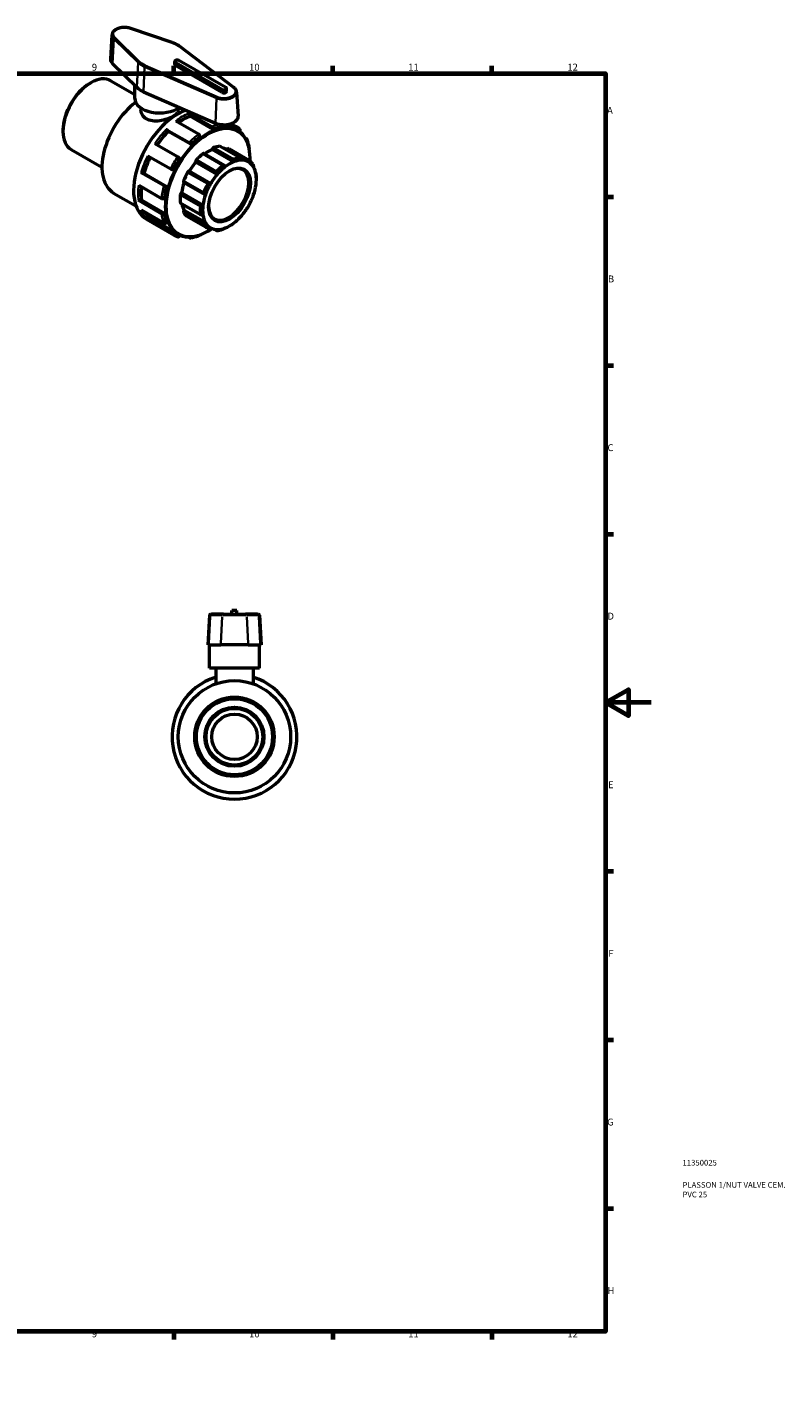
# Model space of a CAD drawing. Units: millimetres. Extents: x 0 to 900, y -252 to 607.
# Drawn here: x 566 to 900, y 0 to 595 of the extents above; entities that cross this region are included whole.
import ezdxf

# ---------------------------------------------------------------- set-up
doc = ezdxf.new("R2010")
doc.units = ezdxf.units.MM
for name, color, linetype, lineweight in [('Border (ANSI)', 7, 'Continuous', 70), ('Title (ISO)', 7, 'Continuous', 50), ('Visible (ANSI)', 7, 'Continuous', 50), ('Visible Narrow (ANSI)', 7, 'Continuous', 35)]:
    doc.layers.add(name, color=color, linetype=linetype, lineweight=lineweight)
doc.styles.add('Note Text (ANSI)', font='tahoma.ttf')
doc.styles.add('Note Text (ISO)', font='tahoma.ttf')

# ---------------------------------------------------------------- blocks, each defined once
blk = doc.blocks.new('Borders Default Border')
at = {"layer": 'Border (ANSI)'}
for p, q in [((70.08, 574), (70.08, 577.45)), ((140.17, 574), (140.17, 577.45)), ((210.25, 574), (210.25, 577.45)), ((280.33, 574), (280.33, 577.45)), ((350.42, 574), (350.42, 577.45)), ((490.58, 574), (490.58, 577.45)), ((560.67, 574), (560.67, 577.45)), ((630.75, 574), (630.75, 577.45)), ((700.83, 574), (700.83, 577.45)), ((770.92, 574), (770.92, 577.45)), ((20, 519.75), (16.55, 519.75)), ((821, 519.75), (824.45, 519.75)), ((20, 445.5), (16.55, 445.5)), ((821, 445.5), (824.45, 445.5)), ((20, 371.25), (16.55, 371.25)), ((821, 371.25), (824.45, 371.25)), ((20, 222.75), (16.55, 222.75)), ((821, 222.75), (824.45, 222.75)), ((20, 148.5), (16.55, 148.5)), ((821, 148.5), (824.45, 148.5)), ((20, 74.25), (16.55, 74.25)), ((821, 74.25), (824.45, 74.25)), ((70.08, 20), (70.08, 16.55)), ((140.17, 20), (140.17, 16.55)), ((210.25, 20), (210.25, 16.55)), ((280.33, 20), (280.33, 16.55)), ((350.42, 20), (350.42, 16.55)), ((490.58, 20), (490.58, 16.55)), ((560.67, 20), (560.67, 16.55)), ((630.75, 20), (630.75, 16.55)), ((700.83, 20), (700.83, 16.55)), ((770.92, 20), (770.92, 16.55))]:
    blk.add_line(p, q, dxfattribs=at)
at = {"layer": 'Border (ANSI)', "flags": 128}
for points in [[(420.5, 594), (420.5, 574), (414.73, 584), (426.27, 584), (420.5, 574)], [(20, 20), (20, 574), (821, 574), (821, 20), (20, 20)], [(0, 297), (20, 297), (10, 302.77), (10, 291.23), (20, 297)], [(841, 297), (821, 297), (831, 302.77), (831, 291.23), (821, 297)], [(420.5, 0), (420.5, 20), (414.73, 10), (426.27, 10), (420.5, 20)]]:
    blk.add_lwpolyline(points, dxfattribs=at)
at = {"layer": 'Border (ANSI)', "attachment_point": 7, "style": 'Note Text (ANSI)'}
for s, insert, char_height in [('1', (34.35, 574.4), 3.05), ('2', (104.2, 574.4), 3.05), ('3', (174.26, 574.34), 3.05), ('4', (244.23, 574.4), 3.05), ('5', (314.48, 574.34), 3.05), ('6', (384.49, 574.34), 3.05), ('7', (454.6, 574.4), 3.05), ('8', (524.63, 574.33), 3.05), ('9', (594.7, 574.34), 3.05), ('10', (663.96, 574.34), 3.048), ('11', (734.04, 574.4), 3.048), ('12', (804.13, 574.4), 3.048), ('A', (16.78, 555.35), 3.05), ('A', (821.63, 555.35), 3.05), ('B', (17.15, 481.1), 3.05), ('B', (821.99, 481.1), 3.05), ('C', (16.95, 406.8), 3.05), ('C', (821.8, 406.8), 3.05), ('D', (16.96, 332.6), 3.05), ('D', (821.81, 332.6), 3.05), ('E', (17.21, 258.35), 3.05), ('E', (822.05, 258.35), 3.05), ('F', (17.29, 184.1), 3.05), ('F', (822.14, 184.1), 3.05), ('G', (16.81, 109.79), 3.05), ('G', (821.66, 109.79), 3.05), ('H', (16.97, 35.6), 3.05), ('H', (821.81, 35.6), 3.05), ('1', (34.35, 16.55), 3.05), ('2', (104.2, 16.55), 3.05), ('3', (174.26, 16.49), 3.05), ('4', (244.23, 16.55), 3.05), ('5', (314.48, 16.49), 3.05), ('6', (384.49, 16.49), 3.05), ('7', (454.6, 16.55), 3.05), ('8', (524.63, 16.48), 3.05), ('9', (594.7, 16.49), 3.05), ('10', (663.96, 16.49), 3.048), ('11', (734.04, 16.55), 3.048), ('12', (804.13, 16.55), 3.048)]:
    blk.add_mtext(s, dxfattribs=dict(at, insert=insert, char_height=char_height))
blk = doc.blocks.new('Title Blocks ISO')
at = {"layer": 'Title (ISO)', "color": 232, "true_color": 0xca0064, "style": 'Note Text (ISO)'}
for tag, p in [('PART_NUMBER_001', (33.84, 73.13)), ('DESCRIPTION_001', (33.84, 63.34)), ('DESCRIPTION_002', (33.84, 59.12))]:
    blk.add_attdef(tag, p, '', height=2.5, dxfattribs=at)

msp = doc.modelspace()

# ---------------------------------------------------------------- linework, layer by layer
at = {"layer": 'Visible (ANSI)'}
for p, q in [((603.574, 591.102), (602.892, 580.467)), ((630.076, 587.744), (611.803, 593.932)), ((657.246, 567.862), (633.277, 586.101)), ((603.744, 578.523), (614.488, 568.001)), ((631.188, 578.016), (631.188, 579.341)), ((631.51, 578.893), (652.158, 567.003)), ((652.158, 565.678), (631.51, 577.568)), ((653.713, 567.898), (633.066, 579.789)), ((603.085, 570.88), (613.581, 564.836)), ((593.776, 569.688), (594.304, 569.994)), ((613.581, 563.038), (613.581, 568.89)), ((617.516, 566.042), (649.19, 552.239)), ((654.036, 566.126), (654.036, 567.45)), ((658.457, 565.856), (659.139, 555.221)), ((616.331, 558.848), (616.331, 557.971)), ((641.71, 547.312), (631.634, 553.114)), ((632.831, 558.848), (632.831, 557.971)), ((637.468, 556.473), (647.544, 550.671)), ((637.998, 555.548), (637.998, 555.258)), ((648.074, 549.456), (637.998, 555.258)), ((581.977, 549.2), (581.977, 548.589)), ((627.464, 549.421), (637.54, 543.618)), ((628.263, 548.733), (628.388, 548.554)), ((638.464, 542.752), (628.388, 548.554)), ((648.074, 549.745), (648.074, 549.456)), ((651.851, 550.46), (651.976, 550.783)), ((656.903, 549.997), (654.148, 551.583)), ((655.749, 551.903), (656.766, 551.317)), ((655.964, 551.969), (658.35, 550.594)), ((657.028, 550.32), (656.903, 549.997)), ((658.332, 549.335), (658.756, 549.091)), ((659.717, 548.455), (659.884, 548.663)), ((632.488, 537.337), (622.412, 543.139)), ((638.339, 542.93), (638.464, 542.752)), ((642.241, 546.096), (642.241, 546.386)), ((660.192, 536.824), (651.287, 541.952)), ((662.2, 545.693), (662.735, 545.384)), ((585.619, 540.549), (599.16, 532.751)), ((619.36, 537.852), (629.436, 532.05)), ((633.412, 536.47), (633.287, 536.649)), ((653.12, 533.536), (644.019, 538.776)), ((657.108, 535.153), (647.703, 540.568)), ((663.654, 535.135), (654.249, 540.551)), ((654.993, 540.973), (663.867, 535.863)), ((626.519, 524.529), (616.443, 530.331)), ((617.655, 529.963), (617.438, 529.983)), ((627.731, 524.161), (617.655, 529.963)), ((630.431, 531.702), (630.648, 531.682)), ((647.026, 525.56), (637.621, 530.975)), ((649.886, 529.609), (640.482, 535.025)), ((666.958, 529.946), (667.053, 529.892)), ((615.325, 524.867), (625.402, 519.064)), ((627.731, 524.161), (627.514, 524.181)), ((635.217, 526.073), (644.467, 520.747)), ((667.184, 527.415), (667.184, 528.025)), ((604.31, 521.42), (614.144, 515.757)), ((625.402, 512.32), (615.325, 518.122)), ((616.643, 518.27), (616.392, 518.126)), ((626.719, 512.467), (616.643, 518.27)), ((626.469, 519.068), (626.719, 519.212)), ((643.655, 516.106), (634.251, 521.522)), ((616.443, 513.944), (626.519, 508.142)), ((626.719, 512.467), (626.469, 512.323)), ((633.801, 516.955), (642.785, 511.781)), ((644.748, 508.366), (635.343, 513.782)), ((618.777, 509.915), (630.904, 502.932)), ((629.436, 503.98), (619.36, 509.783)), ((620.571, 510.325), (620.355, 510.055)), ((630.648, 504.522), (620.571, 510.325)), ((627.514, 508.414), (627.731, 508.684)), ((636.878, 511.046), (645.752, 505.936)), ((649.488, 504.939), (648.597, 505.453)), ((630.648, 504.522), (630.431, 504.253)), ((631.983, 503.58), (632.407, 503.336)), ((633.287, 502.595), (633.385, 502.848)), ((637.54, 501.746), (636.985, 502.066)), ((646.492, 335.484), (645.809, 322.457)), ((646.991, 335.957), (647.328, 335.957)), ((652.652, 335.957), (647.328, 335.957)), ((652.652, 335.957), (662.381, 335.957)), ((658.616, 337.577), (656.416, 337.577)), ((656.416, 335.957), (656.416, 337.577)), ((658.616, 335.957), (658.616, 337.577)), ((667.705, 335.957), (662.381, 335.957)), ((667.705, 335.957), (668.042, 335.957)), ((668.541, 335.484), (669.224, 322.457)), ((646.184, 322.457), (645.809, 322.457)), ((646.184, 322.457), (651.508, 322.457)), ((646.516, 312.207), (646.516, 322.457)), ((663.525, 322.457), (651.508, 322.457)), ((663.525, 322.457), (668.849, 322.457)), ((668.516, 312.207), (668.516, 322.457)), ((669.224, 322.457), (668.849, 322.457)), ((668.516, 312.207), (646.516, 312.207)), ((649.266, 312.207), (649.266, 305.292)), ((665.766, 312.207), (665.766, 305.292))]:
    msp.add_line(p, q, dxfattribs=at)
for radius in [24.75, 17.5, 16.75, 13, 12.5, 10]:
    msp.add_circle((657.516, 281.957), radius, dxfattribs=at)
for centre, radius, start, end in [((646.991, 335.457), 0.5, 90, 177), ((668.042, 335.457), 0.5, 3, 90), ((657.516, 281.957), 27.5, 107.457603, 72.542397)]:
    msp.add_arc(centre, radius, start, end, dxfattribs=at)
for centre, major_axis, ratio, start_param, end_param in [((609.095, 580.335), (-6.208, 0), 0.5758617, 6.2462621, 6.814724), ((632.288, 579.341), (-1.1, 0), 0.5758617, 3.9269908, 7.0685835), ((632.288, 578.016), (-1.1, 0), 0.5758617, 0, 0.7853982), ((594.352, 555.715), (-8.733, -15.165), 0.5780931, 3.1415927, 6.2831853), ((593.821, 556.02), (-8.359, -14.515), 0.5780931, 3.9289245, 5.4958534), ((624.581, 571.418), (11.708, 0), 0.5758617, 3.6731314, 4.0645816), ((652.936, 567.45), (1.1, 0), 0.5758617, 3.9269908, 7.0685835), ((652.936, 566.126), (1.1, 0), 0.5758617, 3.9269908, 6.2831853), ((616.661, 542.868), (-12.351, -21.448), 0.5780931, 4.0782973, 6.2831853), ((624.581, 563.038), (-11, 0), 0.5758617, 0, 2.4843557), ((632.5, 533.746), (-13.723, -23.831), 0.5780931, 3.7369059, 6.2831853), ((635.081, 532.26), (-13.174, -22.878), 0.5780931, 3.7681642, 4.0444474), ((652.936, 555.089), (6.208, 0), 0.5758617, 4.0645816, 6.3201086), ((635.081, 532.26), (-13.174, -22.878), 0.5780931, 4.291763, 4.5944874), ((645.157, 526.458), (-13.174, -22.878), 0.5780931, 3.5583512, 3.7681642), ((645.157, 526.458), (13.174, 22.878), 0.5780931, 0, 0.1029728), ((645.157, 526.458), (-13.174, -22.878), 0.5780931, 4.08195, 4.291763), ((648.225, 540.764), (0.374, 0.65), 0.5780931, 0.5888711, 2.1820573), ((645.935, 526.01), (8.733, 15.165), 0.5780931, 0.3497393, 0.5888711), ((650.913, 541.302), (0.374, 0.65), 0.5780931, 0, 0.3497393), ((645.935, 526.01), (8.359, 14.515), 0.5780931, 0.0053324, 0.1777829), ((654.618, 540.323), (0.374, 0.65), 0.5780931, 0, 1.5537388), ((635.081, 532.26), (-13.174, -22.878), 0.5780931, 4.8262598, 5.1291475), ((645.157, 526.458), (-13.174, -22.878), 0.5780931, 4.6055488, 4.8153618), ((640.958, 535.569), (-0.374, -0.65), 0.5780931, 4.3587823, 5.9519685), ((645.935, 526.01), (-8.733, -15.165), 0.5780931, 4.1196505, 4.3587823), ((643.645, 538.126), (0.374, 0.65), 0.5780931, 0, 0.9780578), ((645.935, 526.01), (-8.359, -14.515), 0.5780931, 3.7752436, 4.0646178), ((655.34, 520.594), (8.359, 14.515), 0.5780931, 0.6336509, 0.933278), ((655.34, 520.594), (8.359, 14.515), 0.5780931, 0.3049594, 0.6336509), ((654.809, 520.899), (8.733, 15.165), 0.5780931, 0.3497393, 0.5888711), ((655.34, 520.594), (8.359, 14.515), 0.5780931, 0.0053324, 0.3049594), ((655.34, 520.594), (8.359, 14.515), 0.5780931, 5.9598262, 6.2885177), ((654.809, 520.899), (8.733, 15.165), 0.5780931, 6.0046061, 6.2437379), ((645.935, 526.01), (-8.733, -15.165), 0.5780931, 4.747969, 4.9871008), ((637.252, 530.323), (0.374, 0.65), 0.5780931, 0.0131901, 1.6063764), ((645.935, 526.01), (-8.359, -14.515), 0.5780931, 4.4035621, 4.7031891), ((654.986, 520.798), (6.238, 10.832), 0.5780931, 2.3739895, 7.0507885), ((655.34, 520.594), (8.359, 14.515), 0.5780931, 1.2619695, 1.5615965), ((654.809, 520.899), (-8.733, -15.165), 0.5780931, 4.1196505, 4.3587823), ((655.34, 520.594), (8.359, 14.515), 0.5780931, 0.933278, 1.2619695), ((655.34, 520.594), (8.359, 14.515), 0.5780931, 5.6601992, 5.9598262), ((655.34, 520.594), (-8.359, -14.515), 0.5780931, 2.189915, 2.5186065), ((654.809, 520.899), (8.733, 15.165), 0.5780931, 5.4958534, 5.6154193), ((635.081, 532.26), (-13.174, -22.878), 0.5780931, 5.3762057, 5.6527463), ((645.157, 526.458), (-13.174, -22.878), 0.5780931, 5.1291475, 5.3389606), ((645.935, 526.01), (-8.359, -14.515), 0.5780931, 5.0339476, 5.3315077), ((635.591, 526.723), (-0.374, -0.65), 0.5780931, 4.9871008, 6.2831853), ((654.809, 520.899), (-8.733, -15.165), 0.5780931, 4.747969, 4.9871008), ((655.34, 520.594), (8.359, 14.515), 0.5780931, 1.5615965, 1.890288), ((655.34, 520.594), (-8.359, -14.515), 0.5780931, 1.890288, 2.189915), ((645.935, 526.01), (-8.733, -15.165), 0.5780931, 5.3762875, 5.6154193), ((634.176, 520.871), (0.374, 0.65), 0.5780931, 0.6415086, 2.2346949), ((655.34, 520.594), (8.359, 14.515), 0.5780931, 1.890288, 2.189915), ((655.34, 520.594), (-8.359, -14.515), 0.5780931, 1.5615965, 1.890288), ((635.081, 532.26), (-13.174, -22.878), 0.5780931, 5.9771626, 6.1763451), ((645.157, 526.458), (-13.174, -22.878), 0.5780931, 5.6527463, 5.8625593), ((634.176, 517.605), (-0.374, -0.65), 0.5780931, 5.6154193, 6.2831853), ((645.935, 526.01), (-8.359, -14.515), 0.5780931, 5.6914664, 5.9598262), ((635.591, 513.383), (-0.374, -0.65), 0.5780931, 4.4114198, 6.0046061), ((645.935, 526.01), (-8.733, -15.165), 0.5780931, 6.0046061, 6.2437379), ((654.809, 520.899), (-8.733, -15.165), 0.5780931, 5.3762875, 5.6154193), ((655.34, 520.594), (8.359, 14.515), 0.5780931, 2.189915, 2.5186065), ((655.34, 520.594), (-8.359, -14.515), 0.5780931, 5.6601992, 5.9598262), ((655.34, 520.594), (-8.359, -14.515), 0.5780931, 0.933278, 1.2619695), ((655.34, 520.594), (-8.359, -14.515), 0.5780931, 1.2619695, 1.5615965), ((637.252, 511.696), (-0.374, -0.65), 0.5780931, 6.2437379, 6.2831853), ((654.809, 520.899), (-8.733, -15.165), 0.5780931, 6.0046061, 6.2437379), ((655.34, 520.594), (-8.359, -14.515), 0.5780931, 5.9598262, 6.2885177), ((655.34, 520.594), (-8.359, -14.515), 0.5780931, 0.0053324, 0.3049594), ((654.809, 520.899), (-8.733, -15.165), 0.5780931, 0.3497393, 0.5888711), ((655.34, 520.594), (-8.359, -14.515), 0.5780931, 0.3049594, 0.6336509), ((655.34, 520.594), (-8.359, -14.515), 0.5780931, 0.6336509, 0.933278), ((645.157, 526.458), (-13.174, -22.878), 0.5780931, 6.1763451, 6.2831853)]:
    msp.add_ellipse(centre, major_axis=major_axis, ratio=ratio, start_param=start_param, end_param=end_param, dxfattribs=at)
msp.add_ellipse((655.34, 520.594), major_axis=(-6.487, -11.266), ratio=0.5780931, dxfattribs=at)
for points, knots in [([(611.803, 593.932), (611.283, 594.108), (610.718, 594.231), (609.556, 594.365), (608.961, 594.375), (607.794, 594.284), (607.222, 594.182), (606.155, 593.871), (605.659, 593.662), (604.795, 593.148), (604.426, 592.843), (603.88, 592.164), (603.694, 591.794), (603.594, 591.304), (603.58, 591.203), (603.574, 591.102)], [1.8246558, 1.8246558, 1.8246558, 1.8246558, 2.1593368, 2.1593368, 2.4916831, 2.4916831, 2.8238008, 2.8238008, 3.1579652, 3.1579652, 3.4930632, 3.4930632, 3.8094996, 3.8094996, 3.8900676, 3.8900676, 3.8900676, 3.8900676]), ([(633.277, 586.101), (633.1, 586.235), (632.916, 586.365), (632.531, 586.615), (632.331, 586.735), (631.915, 586.965), (631.701, 587.075), (631.258, 587.285), (631.03, 587.384), (630.561, 587.573), (630.321, 587.661), (630.076, 587.744)], [1.4332055, 1.4332055, 1.4332055, 1.4332055, 1.51149555, 1.51149555, 1.5897856, 1.5897856, 1.66807565, 1.66807565, 1.7463657, 1.7463657, 1.82465575, 1.82465575, 1.82465575, 1.82465575]), ([(658.457, 565.856), (658.447, 566.009), (658.421, 566.161), (658.338, 566.459), (658.281, 566.604), (658.14, 566.885), (658.056, 567.021), (657.863, 567.281), (657.754, 567.406), (657.516, 567.643), (657.385, 567.755), (657.246, 567.862)], [0.82232141, 0.82232141, 0.82232141, 0.82232141, 0.94449823, 0.94449823, 1.06667505, 1.06667505, 1.18885186, 1.18885186, 1.31102868, 1.31102868, 1.4332055, 1.4332055, 1.4332055, 1.4332055]), ([(632.831, 557.971), (632.831, 557.523), (632.626, 557.041), (631.788, 556.085), (631.153, 555.607), (629.676, 554.757), (628.743, 554.332), (626.71, 553.634), (625.61, 553.365), (623.551, 553.076), (622.451, 553.038), (620.418, 553.297), (619.486, 553.599), (618.008, 554.45), (617.373, 555.051), (616.535, 556.444), (616.331, 557.234), (616.331, 557.971)], [0.626898, 0.626898, 0.626898, 0.626898, 0.9402016, 0.9402016, 1.2535052, 1.2535052, 1.5668089, 1.5668089, 1.8801125, 1.8801125, 2.1935615, 2.1935615, 2.5070105, 2.5070105, 2.8204595, 2.8204595, 3.1339085, 3.1339085, 3.1339085, 3.1339085]), ([(637.468, 556.473), (637.533, 556.436), (637.61, 556.374), (637.73, 556.246), (637.796, 556.158), (637.888, 555.996), (637.932, 555.895), (637.983, 555.724), (637.998, 555.625), (637.998, 555.548)], [0, 0, 0, 0, 0.02766543, 0.02766543, 0.05549247, 0.05549247, 0.08352185, 0.08352185, 0.11172954, 0.11172954, 0.11172954, 0.11172954]), ([(627.464, 549.421), (627.529, 549.383), (627.614, 549.328), (627.76, 549.223), (627.847, 549.154), (627.986, 549.034), (628.063, 548.962), (628.175, 548.845), (628.229, 548.78), (628.263, 548.733)], [0, 0, 0, 0, 0.02766543, 0.02766543, 0.05549247, 0.05549247, 0.08352185, 0.08352185, 0.11172954, 0.11172954, 0.11172954, 0.11172954]), ([(642.241, 546.386), (642.241, 546.463), (642.225, 546.562), (642.175, 546.733), (642.131, 546.834), (642.038, 546.996), (641.973, 547.084), (641.852, 547.212), (641.775, 547.274), (641.71, 547.312)], [-0.11172954, -0.11172954, -0.11172954, -0.11172954, -0.08352185, -0.08352185, -0.05549247, -0.05549247, -0.02766543, -0.02766543, 0, 0, 0, 0]), ([(647.544, 550.671), (647.609, 550.633), (647.686, 550.571), (647.807, 550.444), (647.872, 550.355), (647.965, 550.194), (648.008, 550.092), (648.059, 549.921), (648.074, 549.822), (648.074, 549.745)], [0, 0, 0, 0, 0.02766543, 0.02766543, 0.05549247, 0.05549247, 0.08352185, 0.08352185, 0.11172954, 0.11172954, 0.11172954, 0.11172954]), ([(651.976, 550.783), (652.009, 550.869), (652.033, 550.979), (652.044, 551.166), (652.033, 551.276), (651.992, 551.43), (651.962, 551.502), (651.928, 551.562)], [-0.11172954, -0.11172954, -0.11172954, -0.11172954, -0.083521846, -0.083521846, -0.055492468, -0.055492468, -0.034038847, -0.034038847, -0.034038847, -0.034038847]), ([(656.766, 551.317), (656.831, 551.28), (656.9, 551.216), (656.996, 551.081), (657.039, 550.987), (657.085, 550.813), (657.096, 550.703), (657.085, 550.516), (657.061, 550.406), (657.028, 550.32)], [0, 0, 0, 0, 0.02766543, 0.02766543, 0.05549247, 0.05549247, 0.08352185, 0.08352185, 0.11172954, 0.11172954, 0.11172954, 0.11172954]), ([(659.896, 549.491), (659.8, 549.574), (659.702, 549.656), (659.504, 549.816), (659.404, 549.894), (659.2, 550.045), (659.097, 550.119), (658.888, 550.262), (658.782, 550.331), (658.568, 550.466), (658.46, 550.531), (658.35, 550.594)], [5.38660758, 5.38660758, 5.38660758, 5.38660758, 5.40923023, 5.40923023, 5.43185289, 5.43185289, 5.45447554, 5.45447554, 5.4770982, 5.4770982, 5.49972085, 5.49972085, 5.49972085, 5.49972085]), ([(664.364, 535.493), (664.46, 537.448), (664.337, 539.299), (663.58, 543.033), (662.839, 544.837), (660.965, 547.465), (659.938, 548.411), (658.756, 549.091)], [4.65451, 4.65451, 4.65451, 4.65451, 4.91925958, 4.91925958, 5.24148288, 5.24148288, 5.49972085, 5.49972085, 5.49972085, 5.49972085]), ([(659.884, 548.663), (659.942, 548.734), (659.994, 548.827), (660.05, 548.988), (660.063, 549.085), (660.051, 549.239), (660.024, 549.324), (659.963, 549.422), (659.931, 549.459), (659.895, 549.49)], [-0.11172954, -0.11172954, -0.11172954, -0.11172954, -0.08352185, -0.08352185, -0.05549247, -0.05549247, -0.02766543, -0.02766543, -0.01124603, -0.01124603, -0.01124603, -0.01124603]), ([(637.54, 543.618), (637.606, 543.581), (637.69, 543.526), (637.836, 543.42), (637.923, 543.351), (638.063, 543.231), (638.139, 543.159), (638.251, 543.042), (638.306, 542.978), (638.339, 542.93)], [0, 0, 0, 0, 0.02766543, 0.02766543, 0.05549247, 0.05549247, 0.08352185, 0.08352185, 0.11172954, 0.11172954, 0.11172954, 0.11172954]), ([(662.735, 545.384), (662.8, 545.347), (662.864, 545.286), (662.941, 545.162), (662.968, 545.077), (662.98, 544.923), (662.967, 544.827), (662.916, 544.68), (662.876, 544.604), (662.83, 544.54)], [0, 0, 0, 0, 0.02766543, 0.02766543, 0.05549247, 0.05549247, 0.08352185, 0.08352185, 0.10690977, 0.10690977, 0.10690977, 0.10690977]), ([(664.068, 540.938), (664.024, 541.244), (663.974, 541.545), (663.861, 542.137), (663.799, 542.429), (663.66, 543.003), (663.585, 543.285), (663.421, 543.838), (663.333, 544.11), (663.144, 544.642), (663.044, 544.903), (662.937, 545.158)], [4.8639301, 4.8639301, 4.8639301, 4.8639301, 4.90811933, 4.90811933, 4.95230857, 4.95230857, 4.9964978, 4.9964978, 5.04068703, 5.04068703, 5.08487627, 5.08487627, 5.08487627, 5.08487627]), ([(633.287, 536.649), (633.254, 536.696), (633.199, 536.761), (633.087, 536.877), (633.011, 536.95), (632.871, 537.07), (632.784, 537.139), (632.638, 537.244), (632.554, 537.299), (632.488, 537.337)], [-0.11172954, -0.11172954, -0.11172954, -0.11172954, -0.08352185, -0.08352185, -0.05549247, -0.05549247, -0.02766543, -0.02766543, 0, 0, 0, 0]), ([(657.108, 535.153), (657.057, 535.264), (657.013, 535.387), (656.956, 535.642), (656.944, 535.773), (656.959, 535.983), (656.982, 536.08), (657.046, 536.194), (657.071, 536.228), (657.131, 536.281), (657.165, 536.302), (657.202, 536.314)], [0.26967106, 0.26967106, 0.26967106, 0.26967106, 0.30611964, 0.30611964, 0.34493214, 0.34493214, 0.37683144, 0.37683144, 0.39278109, 0.39278109, 0.40873074, 0.40873074, 0.40873074, 0.40873074]), ([(660.01, 536.876), (660.044, 536.878), (660.08, 536.872), (660.156, 536.845), (660.194, 536.825), (660.309, 536.746), (660.384, 536.669), (660.523, 536.49), (660.595, 536.371), (660.712, 536.128), (660.759, 536.005), (660.793, 535.89)], [0.1414236, 0.1414236, 0.1414236, 0.1414236, 0.15737325, 0.15737325, 0.1733229, 0.1733229, 0.2052222, 0.2052222, 0.2440347, 0.2440347, 0.28048328, 0.28048328, 0.28048328, 0.28048328]), ([(663.654, 535.135), (663.636, 535.245), (663.626, 535.358), (663.625, 535.571), (663.636, 535.668), (663.677, 535.799), (663.706, 535.848), (663.763, 535.882), (663.785, 535.887), (663.831, 535.881), (663.856, 535.871), (663.881, 535.854)], [0.26967106, 0.26967106, 0.26967106, 0.26967106, 0.30611964, 0.30611964, 0.34493214, 0.34493214, 0.37683144, 0.37683144, 0.39278109, 0.39278109, 0.40873074, 0.40873074, 0.40873074, 0.40873074]), ([(664.036, 540.774), (664.058, 540.815), (664.07, 540.861), (664.07, 540.913), (664.069, 540.926), (664.067, 540.938)], [-0.076527724, -0.076527724, -0.076527724, -0.076527724, -0.055492468, -0.055492468, -0.049258627, -0.049258627, -0.049258627, -0.049258627]), ([(617.438, 529.983), (617.38, 529.989), (617.297, 530.004), (617.14, 530.043), (617.039, 530.073), (616.866, 530.134), (616.762, 530.175), (616.598, 530.248), (616.508, 530.294), (616.443, 530.331)], [0.33525416, 0.33525416, 0.33525416, 0.33525416, 0.36346186, 0.36346186, 0.39149123, 0.39149123, 0.41931827, 0.41931827, 0.4469837, 0.4469837, 0.4469837, 0.4469837]), ([(629.436, 532.05), (629.501, 532.012), (629.591, 531.967), (629.755, 531.893), (629.859, 531.852), (630.032, 531.791), (630.133, 531.761), (630.29, 531.722), (630.373, 531.707), (630.431, 531.702)], [0, 0, 0, 0, 0.02766543, 0.02766543, 0.05549247, 0.05549247, 0.08352185, 0.08352185, 0.11172954, 0.11172954, 0.11172954, 0.11172954]), ([(649.886, 529.609), (649.798, 529.693), (649.713, 529.794), (649.571, 530.022), (649.516, 530.151), (649.465, 530.381), (649.457, 530.496), (649.485, 530.658), (649.501, 530.71), (649.546, 530.805), (649.575, 530.849), (649.609, 530.887)], [0.26967106, 0.26967106, 0.26967106, 0.26967106, 0.30611964, 0.30611964, 0.34493214, 0.34493214, 0.37683144, 0.37683144, 0.39278109, 0.39278109, 0.40873074, 0.40873074, 0.40873074, 0.40873074]), ([(652.417, 533.559), (652.453, 533.588), (652.495, 533.612), (652.586, 533.645), (652.634, 533.654), (652.784, 533.662), (652.889, 533.639), (653.096, 533.558), (653.211, 533.486), (653.412, 533.314), (653.5, 533.216), (653.572, 533.117)], [0.1414236, 0.1414236, 0.1414236, 0.1414236, 0.15737325, 0.15737325, 0.1733229, 0.1733229, 0.2052222, 0.2052222, 0.2440347, 0.2440347, 0.28048328, 0.28048328, 0.28048328, 0.28048328]), ([(665.617, 534.092), (665.635, 534.064), (665.654, 534.03), (665.691, 533.951), (665.709, 533.906), (665.762, 533.761), (665.793, 533.65), (665.848, 533.421), (665.874, 533.286), (665.912, 533.037), (665.925, 532.921), (665.932, 532.822)], [0.1414236, 0.1414236, 0.1414236, 0.1414236, 0.15737325, 0.15737325, 0.1733229, 0.1733229, 0.2052222, 0.2052222, 0.2440347, 0.2440347, 0.28048328, 0.28048328, 0.28048328, 0.28048328]), ([(667.024, 529.563), (667.024, 529.643), (667.025, 529.718), (667.032, 529.835), (667.037, 529.875), (667.051, 529.898), (667.059, 529.891), (667.072, 529.84), (667.077, 529.817), (667.086, 529.757), (667.091, 529.722), (667.095, 529.681)], [0.26967106, 0.26967106, 0.26967106, 0.26967106, 0.30611964, 0.30611964, 0.34493214, 0.34493214, 0.37683144, 0.37683144, 0.39278109, 0.39278109, 0.40873074, 0.40873074, 0.40873074, 0.40873074]), ([(627.514, 524.181), (627.456, 524.186), (627.373, 524.201), (627.217, 524.24), (627.116, 524.27), (626.942, 524.331), (626.839, 524.372), (626.674, 524.446), (626.584, 524.491), (626.519, 524.529)], [-0.11172954, -0.11172954, -0.11172954, -0.11172954, -0.08352185, -0.08352185, -0.05549247, -0.05549247, -0.02766543, -0.02766543, 0, 0, 0, 0]), ([(645.737, 525.405), (645.763, 525.452), (645.796, 525.495), (645.872, 525.572), (645.917, 525.605), (646.06, 525.687), (646.171, 525.718), (646.403, 525.744), (646.541, 525.733), (646.8, 525.669), (646.92, 525.619), (647.026, 525.56)], [0.1414236, 0.1414236, 0.1414236, 0.1414236, 0.15737325, 0.15737325, 0.1733229, 0.1733229, 0.2052222, 0.2052222, 0.2440347, 0.2440347, 0.28048328, 0.28048328, 0.28048328, 0.28048328]), ([(616.392, 518.126), (616.326, 518.087), (616.232, 518.051), (616.059, 518.01), (615.949, 517.997), (615.763, 517.996), (615.654, 518.009), (615.483, 518.049), (615.391, 518.084), (615.325, 518.122)], [0.33525416, 0.33525416, 0.33525416, 0.33525416, 0.36346186, 0.36346186, 0.39149123, 0.39149123, 0.41931827, 0.41931827, 0.4469837, 0.4469837, 0.4469837, 0.4469837]), ([(625.402, 519.064), (625.467, 519.027), (625.559, 518.991), (625.73, 518.951), (625.839, 518.939), (626.025, 518.939), (626.135, 518.952), (626.308, 518.993), (626.402, 519.03), (626.469, 519.068)], [0, 0, 0, 0, 0.02766543, 0.02766543, 0.05549247, 0.05549247, 0.08352185, 0.08352185, 0.11172954, 0.11172954, 0.11172954, 0.11172954]), ([(644.748, 520.623), (644.632, 520.66), (644.513, 520.714), (644.292, 520.858), (644.191, 520.949), (644.055, 521.132), (644.004, 521.231), (643.971, 521.387), (643.966, 521.44), (643.973, 521.545), (643.984, 521.596), (644.002, 521.645)], [0.26967106, 0.26967106, 0.26967106, 0.26967106, 0.30611964, 0.30611964, 0.34493214, 0.34493214, 0.37683144, 0.37683144, 0.39278109, 0.39278109, 0.40873074, 0.40873074, 0.40873074, 0.40873074]), ([(626.469, 512.323), (626.402, 512.285), (626.308, 512.249), (626.135, 512.207), (626.025, 512.194), (625.839, 512.194), (625.73, 512.206), (625.559, 512.247), (625.467, 512.282), (625.402, 512.32)], [-0.11172954, -0.11172954, -0.11172954, -0.11172954, -0.08352185, -0.08352185, -0.05549247, -0.05549247, -0.02766543, -0.02766543, 0, 0, 0, 0]), ([(642.523, 515.531), (642.528, 515.577), (642.54, 515.622), (642.58, 515.71), (642.607, 515.752), (642.707, 515.867), (642.797, 515.931), (643.002, 516.034), (643.135, 516.074), (643.401, 516.114), (643.533, 516.116), (643.655, 516.106)], [0.1414236, 0.1414236, 0.1414236, 0.1414236, 0.15737325, 0.15737325, 0.1733229, 0.1733229, 0.2052222, 0.2052222, 0.2440347, 0.2440347, 0.28048328, 0.28048328, 0.28048328, 0.28048328]), ([(643.655, 511.625), (643.533, 511.615), (643.401, 511.617), (643.135, 511.649), (643.002, 511.682), (642.797, 511.769), (642.707, 511.823), (642.607, 511.924), (642.58, 511.96), (642.54, 512.037), (642.528, 512.077), (642.523, 512.118)], [0.26967106, 0.26967106, 0.26967106, 0.26967106, 0.30611964, 0.30611964, 0.34493214, 0.34493214, 0.37683144, 0.37683144, 0.39278109, 0.39278109, 0.40873074, 0.40873074, 0.40873074, 0.40873074]), ([(620.355, 510.055), (620.297, 509.984), (620.214, 509.908), (620.057, 509.805), (619.956, 509.759), (619.782, 509.712), (619.679, 509.702), (619.515, 509.718), (619.425, 509.745), (619.36, 509.783)], [0.33525416, 0.33525416, 0.33525416, 0.33525416, 0.36346186, 0.36346186, 0.39149123, 0.39149123, 0.41931827, 0.41931827, 0.4469837, 0.4469837, 0.4469837, 0.4469837]), ([(626.519, 508.142), (626.584, 508.104), (626.674, 508.077), (626.839, 508.061), (626.942, 508.071), (627.116, 508.118), (627.217, 508.164), (627.373, 508.267), (627.456, 508.343), (627.514, 508.414)], [0, 0, 0, 0, 0.02766543, 0.02766543, 0.05549247, 0.05549247, 0.08352185, 0.08352185, 0.11172954, 0.11172954, 0.11172954, 0.11172954]), ([(632.407, 503.336), (633.818, 502.523), (635.447, 502.093), (638.99, 502.026), (640.911, 502.408), (644.453, 503.791), (646.061, 504.661), (647.645, 505.752)], [2.3581282, 2.3581282, 2.3581282, 2.3581282, 2.66660289, 2.66660289, 2.98280323, 2.98280323, 3.2389455, 3.2389455, 3.2389455, 3.2389455]), ([(644.002, 507.707), (643.984, 507.735), (643.973, 507.764), (643.966, 507.826), (643.971, 507.858), (644.004, 507.954), (644.055, 508.017), (644.191, 508.136), (644.292, 508.197), (644.513, 508.298), (644.632, 508.337), (644.748, 508.366)], [0.1414236, 0.1414236, 0.1414236, 0.1414236, 0.15737325, 0.15737325, 0.1733229, 0.1733229, 0.2052222, 0.2052222, 0.2440347, 0.2440347, 0.28048328, 0.28048328, 0.28048328, 0.28048328]), ([(647.026, 506.053), (646.92, 506.014), (646.8, 505.976), (646.541, 505.913), (646.403, 505.889), (646.171, 505.868), (646.06, 505.866), (645.917, 505.882), (645.872, 505.89), (645.796, 505.913), (645.763, 505.928), (645.737, 505.945)], [0.26967106, 0.26967106, 0.26967106, 0.26967106, 0.30611964, 0.30611964, 0.34493214, 0.34493214, 0.37683144, 0.37683144, 0.39278109, 0.39278109, 0.40873074, 0.40873074, 0.40873074, 0.40873074]), ([(653.572, 506.036), (653.5, 505.995), (653.412, 505.947), (653.211, 505.841), (653.096, 505.783), (652.889, 505.683), (652.784, 505.635), (652.634, 505.57), (652.586, 505.549), (652.495, 505.513), (652.453, 505.497), (652.417, 505.484)], [0.26967106, 0.26967106, 0.26967106, 0.26967106, 0.30611964, 0.30611964, 0.34493214, 0.34493214, 0.37683144, 0.37683144, 0.39278109, 0.39278109, 0.40873074, 0.40873074, 0.40873074, 0.40873074]), ([(630.431, 504.253), (630.373, 504.181), (630.29, 504.106), (630.133, 504.003), (630.032, 503.957), (629.859, 503.91), (629.755, 503.9), (629.591, 503.915), (629.501, 503.943), (629.436, 503.98)], [-0.11172954, -0.11172954, -0.11172954, -0.11172954, -0.08352185, -0.08352185, -0.05549247, -0.05549247, -0.02766543, -0.02766543, 0, 0, 0, 0]), ([(630.904, 502.932), (631.009, 502.871), (631.116, 502.812), (631.333, 502.698), (631.442, 502.644), (631.662, 502.538), (631.774, 502.487), (631.998, 502.389), (632.112, 502.343), (632.34, 502.254), (632.456, 502.211), (632.572, 502.17)], [2.3581282, 2.3581282, 2.3581282, 2.3581282, 2.37997805, 2.37997805, 2.4018279, 2.4018279, 2.42367775, 2.42367775, 2.44552759, 2.44552759, 2.46737744, 2.46737744, 2.46737744, 2.46737744]), ([(632.572, 502.171), (632.618, 502.156), (632.667, 502.146), (632.784, 502.142), (632.871, 502.161), (633.011, 502.228), (633.087, 502.288), (633.199, 502.417), (633.254, 502.51), (633.287, 502.595)], [0.01088111, 0.01088111, 0.01088111, 0.01088111, 0.02766543, 0.02766543, 0.05549247, 0.05549247, 0.08352185, 0.08352185, 0.11172954, 0.11172954, 0.11172954, 0.11172954]), ([(638.322, 502.092), (638.289, 502.018), (638.242, 501.944), (638.139, 501.825), (638.063, 501.765), (637.923, 501.698), (637.836, 501.679), (637.69, 501.684), (637.606, 501.708), (637.54, 501.746)], [-0.10732891, -0.10732891, -0.10732891, -0.10732891, -0.08352185, -0.08352185, -0.05549247, -0.05549247, -0.02766543, -0.02766543, 0, 0, 0, 0]), ([(637.835, 501.685), (638.109, 501.719), (638.385, 501.761), (638.94, 501.862), (639.219, 501.921), (639.779, 502.054), (640.061, 502.129), (640.626, 502.295), (640.91, 502.386), (641.479, 502.583), (641.764, 502.689), (642.05, 502.803)], [2.76909758, 2.76909758, 2.76909758, 2.76909758, 2.81328976, 2.81328976, 2.85748194, 2.85748194, 2.90167412, 2.90167412, 2.9458663, 2.9458663, 2.99005848, 2.99005848, 2.99005848, 2.99005848]), ([(642.05, 502.804), (642.062, 502.809), (642.074, 502.814), (642.121, 502.842), (642.155, 502.878), (642.181, 502.919)], [0.049075543, 0.049075543, 0.049075543, 0.049075543, 0.055492468, 0.055492468, 0.077361779, 0.077361779, 0.077361779, 0.077361779]), ([(649.609, 504.922), (649.575, 504.921), (649.546, 504.923), (649.501, 504.932), (649.485, 504.939), (649.457, 504.969), (649.465, 504.998), (649.516, 505.067), (649.571, 505.113), (649.713, 505.206), (649.798, 505.254), (649.886, 505.298)], [0.1414236, 0.1414236, 0.1414236, 0.1414236, 0.15737325, 0.15737325, 0.1733229, 0.1733229, 0.2052222, 0.2052222, 0.2440347, 0.2440347, 0.28048328, 0.28048328, 0.28048328, 0.28048328])]:
    msp.add_open_spline(points, degree=3, knots=knots, dxfattribs=at)
at = {"layer": 'Visible Narrow (ANSI)'}
for p, q in [((604.332, 589.372), (603.744, 578.523)), ((604.332, 589.372), (615.077, 578.849)), ((615.507, 579.382), (604.763, 589.905)), ((611.642, 593.867), (629.916, 587.68)), ((632.974, 586.112), (656.943, 567.872)), ((615.077, 578.849), (614.488, 568.001)), ((617.928, 577.005), (617.516, 566.042)), ((617.928, 577.005), (649.602, 563.202)), ((649.903, 563.818), (618.229, 577.621)), ((631.51, 577.568), (631.51, 578.893)), ((652.158, 565.678), (652.158, 567.003)), ((649.602, 563.202), (649.19, 552.239)), ((657.202, 536.314), (648.328, 541.425)), ((651.136, 541.987), (660.01, 536.876)), ((649.609, 530.887), (640.735, 535.997)), ((643.542, 538.669), (652.417, 533.559)), ((636.863, 530.516), (645.737, 525.405)), ((644.002, 521.645), (635.128, 526.755)), ((633.649, 520.641), (642.523, 515.531)), ((642.523, 512.118), (633.649, 517.228)), ((635.128, 512.818), (644.002, 507.707)), ((645.737, 505.945), (636.863, 511.055)), ((646.812, 334.832), (646.217, 323.109)), ((646.811, 335.484), (646.492, 335.484)), ((647.111, 335.484), (651.902, 335.484)), ((652.136, 334.832), (651.541, 323.109)), ((662.636, 335.484), (652.397, 335.484)), ((662.897, 334.832), (663.492, 323.109)), ((663.13, 335.484), (667.922, 335.484)), ((668.221, 334.832), (668.816, 323.109)), ((668.54, 335.484), (668.222, 335.484))]:
    msp.add_line(p, q, dxfattribs=at)
for centre, major_axis, ratio, start_param, end_param in [((609.095, 591.372), (-5.026, 0), 0.5758617, 4.1808502, 6.814724), ((609.095, 590.985), (-5.525, 0), 0.5758617, 6.2462621, 6.814724), ((604.763, 589.497), (0.35, 0.357), 0.7047486, 0.9470457, 2.4654822), ((611.642, 593.458), (0.16, 0.474), 0.4143822, 0, 0.685091), ((629.916, 587.271), (0.16, 0.474), 0.4143822, 0, 0.685091), ((624.581, 582.455), (10.526, 0), 0.5758617, 0.6478073, 1.0392576), ((632.974, 585.703), (0.303, 0.398), 0.6519193, 0, 0.862426), ((615.507, 578.974), (0.35, 0.357), 0.7047486, 0.9470457, 2.4654822), ((624.581, 582.067), (11.025, 0), 0.5758617, 3.6731314, 4.0645816), ((624.581, 582.455), (-10.526, 0), 0.5758617, 0.5315387, 0.922989), ((618.229, 577.213), (-0.2, -0.458), 0.4933402, 3.8651227, 5.3835591), ((652.936, 565.739), (5.525, 0), 0.5758617, 4.0645816, 6.3201086), ((652.936, 566.126), (5.026, 0), 0.5758617, 4.0645816, 6.9309926), ((656.943, 567.464), (0.303, 0.398), 0.6519193, 0, 0.862426), ((649.903, 563.41), (0.2, 0.458), 0.4933402, 0.72353, 2.2419665), ((634.551, 532.566), (-13.723, -23.831), 0.5780931, 3.7744888, 4.0756254), ((635.081, 532.26), (13.349, 23.181), 0.5780931, 0.6286411, 0.9131354), ((634.551, 532.566), (-13.723, -23.831), 0.5780931, 4.2980876, 4.5992242), ((635.081, 532.26), (13.349, 23.181), 0.5780931, 1.1522398, 1.4544445), ((645.582, 526.213), (13.174, 22.878), 0.5780931, 0, 3.1415927), ((645.935, 526.01), (-12.925, -22.445), 0.5780931, 2.3096035, 7.1522423), ((644.627, 526.763), (-13.723, -23.831), 0.5780931, 4.0756254, 4.2980876), ((644.627, 526.763), (-13.723, -23.831), 0.5780931, 3.5882864, 3.7744888), ((645.157, 526.458), (13.349, 23.181), 0.5780931, 0.4146891, 0.6286411), ((644.627, 526.763), (13.723, 23.831), 0.5780931, 0, 0.1092974), ((645.157, 526.458), (13.349, 23.181), 0.5780931, 6.1742756, 6.3882276), ((645.157, 526.458), (13.349, 23.181), 0.5780931, 0.9382878, 1.1522398), ((634.551, 532.566), (-13.723, -23.831), 0.5780931, 4.8216864, 5.1228229), ((635.081, 532.26), (13.349, 23.181), 0.5780931, 1.6831709, 1.9854854), ((644.627, 526.763), (-13.723, -23.831), 0.5780931, 4.5992242, 4.8216864), ((645.157, 526.458), (13.349, 23.181), 0.5780931, 1.4618866, 1.6758386), ((634.551, 532.566), (-13.723, -23.831), 0.5780931, 5.3452852, 5.6464217), ((635.081, 532.26), (13.349, 23.181), 0.5780931, 2.2244186, 2.5090842), ((644.627, 526.763), (-13.723, -23.831), 0.5780931, 5.1228229, 5.3452852), ((645.157, 526.458), (13.349, 23.181), 0.5780931, 1.9854854, 2.1994374), ((634.551, 532.566), (-13.723, -23.831), 0.5780931, 5.8688839, 6.1700205), ((635.081, 532.26), (-13.349, -23.181), 0.5780931, 5.9381489, 6.1742756), ((644.627, 526.763), (-13.723, -23.831), 0.5780931, 5.6464217, 5.8688839), ((645.157, 526.458), (13.349, 23.181), 0.5780931, 2.5090842, 2.7230362), ((644.627, 526.763), (-13.723, -23.831), 0.5780931, 6.1700205, 6.2831853), ((645.157, 526.458), (-13.349, -23.181), 0.5780931, 6.1742756, 6.3882276), ((647.328, 335.457), (0, 0.5), 0.9679504, 0.0759218, 1.4425146), ((652.652, 335.457), (0, 0.5), 0.9679504, 0.0759218, 1.4425146), ((662.381, 335.457), (0, 0.5), 0.9679504, 4.8406707, 6.2072635), ((667.705, 335.457), (0, 0.5), 0.9679504, 4.8406707, 6.2072635)]:
    msp.add_ellipse(centre, major_axis=major_axis, ratio=ratio, start_param=start_param, end_param=end_param, dxfattribs=at)

# ---------------------------------------------------------------- block references
msp.add_blockref('Borders Default Border', (0, 0))
msp.add_blockref('Title Blocks ISO', (821, 20)).add_auto_attribs({'PART_NUMBER_001': '11350025', 'DESCRIPTION_001': 'PLASSON 1/NUT VALVE CEM.', 'DESCRIPTION_002': 'PVC 25'})

doc.saveas('drawing.dxf')
